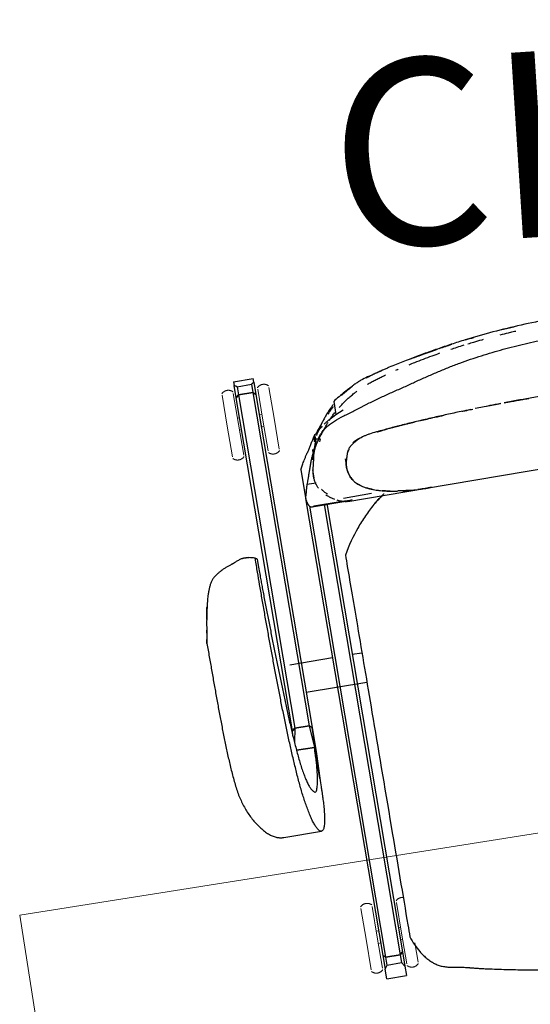
# Model space of a CAD drawing. Units: inches. Extents: x 607 to 3877, y -3711 to 158.
# Drawn here: x 2363 to 2379, y -2880 to -2848 of the extents above; entities that cross this region are included whole.
import ezdxf

# ---------------------------------------------------------------- set-up
doc = ezdxf.new("R2010")
doc.units = ezdxf.units.IN
doc.header["$MEASUREMENT"] = 0
doc.layers.add('A-FURN', color=3, linetype='Continuous')
doc.layers.add('I-FURN-IDEN', color=211, linetype='Continuous', lineweight=13)
doc.layers.add('Q-CASE', color=31, linetype='Continuous', lineweight=9)
doc.styles.add('Arial Narrow_1', font='ARIALN.TTF', dxfattribs={"width": 0.75, "height": 9})

# ---------------------------------------------------------------- blocks, each defined once
blk = doc.blocks.new('Task Chair - 3 - Task Chair - 3-V181-F1 FURNITURE PLAN')
for p, q in [((-11.374, 9.807), (-10.73, 9.807)), ((-11.374, 9.807), (-11.374, 9.683)), ((-11.374, 9.286), (-11.374, 9.683)), ((-11.286, 9.63), (-10.818, 9.63)), ((-11.286, 9.63), (-11.286, 9.359)), ((-10.818, 9.63), (-10.818, 9.359)), ((-10.73, 9.683), (-10.73, 9.807)), ((-10.73, 9.683), (-10.73, 9.286)), ((-11.286, 9.359), (-11.374, 9.286)), ((-11.374, 9.286), (-11.286, 9.359)), ((-11.374, -1.631), (-11.374, 9.286)), ((-10.818, 9.359), (-11.286, 9.359)), ((-11.286, 9.359), (-10.818, 9.359)), ((-11.286, 9.359), (-11.286, -1.559)), ((-10.73, 9.286), (-10.818, 9.359)), ((-10.818, 9.359), (-10.73, 9.286)), ((-10.818, 9.359), (-10.818, -1.559)), ((-10.73, 9.286), (-10.73, -1.631)), ((-8.287, 8.64), (-8.287, 8.212)), ((-8.287, 8.212), (-8.028, 8.327)), ((-9.074, 7.562), (-9.074, 7.648)), ((-9.061, 7.685), (-8.96, 7.723)), ((-9.061, 7.536), (-9.061, 7.685)), ((-8.76, 7.782), (-8.701, 7.85)), ((-9.074, 7.562), (-9.074, 7.459)), ((-8.912, 7.514), (-9.061, 7.536)), ((-8.231, 6.747), (-8.231, 6.485)), ((-9.704, 6.647), (-9.704, 5.717)), ((-9.331, 6.578), (-9.331, 6.316)), ((-9.331, 6.469), (-9.331, 6.453)), ((-9.281, 6.135), (-9.589, 6.135)), ((-9.702, 5.703), (-9.702, -9.269)), ((-9.614, -9.341), (-9.614, 5.438)), ((-8.554, 5.411), (-9.481, 5.411)), ((-9.146, 5.412), (-9.146, -9.341)), ((-9.058, 5.427), (-9.058, -9.264)), ((-8.49, 5.511), (-7.573, 5.511)), ((-9.54, 5.397), (-8.376, 5.397)), ((-8.369, 5.377), (-5.866, 5.377)), ((-5.864, 5.377), (5.864, 5.377)), ((-9.702, 0.475), (-11.103, 0.475)), ((-8.739, 0.475), (-9.058, 0.475)), ((-10.73, -0.475), (-8.739, -0.475)), ((-11.374, -1.631), (-11.286, -1.559)), ((-11.286, -1.559), (-11.374, -1.631)), ((-11.286, -1.559), (-11.369, -1.997)), ((-11.286, -1.559), (-10.818, -1.559)), ((-10.818, -1.559), (-11.286, -1.559)), ((-10.818, -1.559), (-10.73, -1.631)), ((-10.818, -1.559), (-10.763, -2.274)), ((-10.73, -1.631), (-10.818, -1.559)), ((-11.386, -1.789), (-11.374, -1.631)), ((-10.73, -1.631), (-10.763, -2.274)), ((-10.73, -1.631), (-10.73, -2.493)), ((-10.73, -2.493), (-10.73, -1.631)), ((-10.763, -2.274), (-11.343, -2.274)), ((-11.343, -2.274), (-10.763, -2.274)), ((-10.73, -2.493), (-10.76, -3.29)), ((-12.222, -4.982), (-10.99, -4.982)), ((-9.614, -9.341), (-9.702, -9.269)), ((-9.702, -9.269), (-9.614, -9.341)), ((-9.702, -9.269), (-9.702, -9.722)), ((-9.146, -9.341), (-9.614, -9.341)), ((-9.614, -9.341), (-9.146, -9.341)), ((-9.614, -9.602), (-9.614, -9.341)), ((-9.058, -9.264), (-9.146, -9.341)), ((-9.146, -9.341), (-9.058, -9.264)), ((-9.146, -9.341), (-9.146, -9.602)), ((-9.058, -9.264), (-9.058, -9.73)), ((-9.702, -9.722), (-9.614, -9.602)), ((-9.702, -10.043), (-9.702, -9.722)), ((-9.614, -9.602), (-9.146, -9.602)), ((-9.146, -9.602), (-9.058, -9.73)), ((-9.058, -9.73), (-9.058, -10.043)), ((-9.702, -10.043), (-9.058, -10.043))]:
    blk.add_line(p, q)
at = {"lineweight": 18}
for p, q in [((-11.808, 8.428), (-11.808, 9.437)), ((-11.441, 9.437), (-11.441, 8.428)), ((-10.727, 8.428), (-10.727, 9.5)), ((-10.643, 8.428), (-10.643, 9.437)), ((-10.276, 8.428), (-10.276, 9.437)), ((-11.374, 8.627), (-11.441, 8.627)), ((-10.643, 8.627), (-10.727, 8.627)), ((-11.808, 7.419), (-11.808, 8.428)), ((-11.441, 8.428), (-11.441, 7.419)), ((-10.727, 7.356), (-10.727, 8.428)), ((-10.643, 7.419), (-10.643, 8.428)), ((-10.276, 7.419), (-10.276, 8.428)), ((-11.441, 8.229), (-11.374, 8.229)), ((-10.727, 8.229), (-10.643, 8.229)), ((-10.146, -7.655), (-10.146, -8.664)), ((-9.779, -7.655), (-9.779, -8.664)), ((-8.981, -8.664), (-8.981, -7.655)), ((-9.702, -8.465), (-9.779, -8.465)), ((-8.981, -8.465), (-9.058, -8.465)), ((-10.146, -8.664), (-10.146, -9.673)), ((-9.779, -8.664), (-9.779, -9.673)), ((-9.779, -8.863), (-9.702, -8.863)), ((-9.058, -8.863), (-8.981, -8.863)), ((-8.981, -9.673), (-8.981, -8.664)), ((-8.614, -9.037), (-8.614, -9.673))]:
    blk.add_line(p, q, dxfattribs=at)
at = {"lineweight": 18, "flags": 128}
for points in [[(-11.808, 9.489), (-11.8, 9.496), (-11.793, 9.503), (-11.785, 9.509), (-11.778, 9.516), (-11.769, 9.522), (-11.761, 9.527), (-11.752, 9.533), (-11.744, 9.538), (-11.735, 9.542), (-11.726, 9.546), (-11.716, 9.55), (-11.707, 9.554), (-11.697, 9.557), (-11.687, 9.56), (-11.678, 9.562), (-11.668, 9.564), (-11.658, 9.565), (-11.648, 9.566), (-11.638, 9.567), (-11.628, 9.567), (-11.618, 9.567), (-11.607, 9.567), (-11.597, 9.566), (-11.587, 9.565), (-11.577, 9.563), (-11.568, 9.561), (-11.558, 9.559), (-11.548, 9.556), (-11.539, 9.552), (-11.529, 9.549), (-11.52, 9.545), (-11.511, 9.54), (-11.502, 9.536), (-11.493, 9.531), (-11.485, 9.525), (-11.476, 9.519), (-11.468, 9.513), (-11.461, 9.507), (-11.453, 9.5), (-11.446, 9.493), (-11.441, 9.489)], [(-10.643, 9.489), (-10.635, 9.496), (-10.628, 9.503), (-10.62, 9.509), (-10.613, 9.516), (-10.604, 9.522), (-10.596, 9.527), (-10.588, 9.533), (-10.579, 9.538), (-10.57, 9.542), (-10.561, 9.546), (-10.551, 9.55), (-10.542, 9.554), (-10.532, 9.557), (-10.522, 9.56), (-10.513, 9.562), (-10.503, 9.564), (-10.493, 9.565), (-10.483, 9.566), (-10.473, 9.567), (-10.463, 9.567), (-10.453, 9.567), (-10.442, 9.567), (-10.432, 9.566), (-10.422, 9.565), (-10.412, 9.563), (-10.403, 9.561), (-10.393, 9.559), (-10.383, 9.556), (-10.374, 9.552), (-10.364, 9.549), (-10.355, 9.545), (-10.346, 9.54), (-10.337, 9.536), (-10.328, 9.531), (-10.32, 9.525), (-10.311, 9.519), (-10.303, 9.513), (-10.296, 9.507), (-10.288, 9.5), (-10.281, 9.493), (-10.276, 9.489)], [(-11.441, 7.367), (-11.448, 7.36), (-11.456, 7.353), (-11.463, 7.346), (-11.471, 7.34), (-11.479, 7.334), (-11.488, 7.328), (-11.496, 7.323), (-11.505, 7.318), (-11.514, 7.313), (-11.523, 7.309), (-11.533, 7.305), (-11.542, 7.302), (-11.552, 7.299), (-11.561, 7.296), (-11.571, 7.294), (-11.581, 7.292), (-11.591, 7.29), (-11.601, 7.289), (-11.611, 7.288), (-11.621, 7.288), (-11.631, 7.288), (-11.641, 7.289), (-11.652, 7.29), (-11.662, 7.291), (-11.671, 7.293), (-11.681, 7.295), (-11.691, 7.297), (-11.701, 7.3), (-11.71, 7.303), (-11.72, 7.307), (-11.729, 7.311), (-11.738, 7.315), (-11.747, 7.32), (-11.756, 7.325), (-11.764, 7.33), (-11.773, 7.336), (-11.781, 7.342), (-11.788, 7.349), (-11.796, 7.355), (-11.803, 7.362), (-11.808, 7.367)], [(-10.276, 7.367), (-10.284, 7.36), (-10.291, 7.353), (-10.298, 7.346), (-10.306, 7.34), (-10.315, 7.334), (-10.323, 7.328), (-10.331, 7.323), (-10.34, 7.318), (-10.349, 7.313), (-10.358, 7.309), (-10.368, 7.305), (-10.377, 7.302), (-10.387, 7.299), (-10.397, 7.296), (-10.406, 7.294), (-10.416, 7.292), (-10.426, 7.29), (-10.436, 7.289), (-10.446, 7.288), (-10.456, 7.288), (-10.466, 7.288), (-10.477, 7.289), (-10.487, 7.29), (-10.497, 7.291), (-10.507, 7.293), (-10.516, 7.295), (-10.526, 7.297), (-10.536, 7.3), (-10.545, 7.303), (-10.555, 7.307), (-10.564, 7.311), (-10.573, 7.315), (-10.582, 7.32), (-10.591, 7.325), (-10.599, 7.33), (-10.608, 7.336), (-10.616, 7.342), (-10.623, 7.349), (-10.631, 7.355), (-10.638, 7.362), (-10.643, 7.367)], [(-10.146, -7.603), (-10.138, -7.596), (-10.131, -7.589), (-10.123, -7.583), (-10.116, -7.576), (-10.107, -7.57), (-10.099, -7.565), (-10.09, -7.56), (-10.082, -7.555), (-10.073, -7.55), (-10.064, -7.546), (-10.054, -7.542), (-10.045, -7.538), (-10.035, -7.535), (-10.025, -7.533), (-10.016, -7.53), (-10.006, -7.528), (-9.996, -7.527), (-9.986, -7.526), (-9.976, -7.525), (-9.966, -7.525), (-9.956, -7.525), (-9.945, -7.525), (-9.935, -7.526), (-9.925, -7.527), (-9.915, -7.529), (-9.906, -7.531), (-9.896, -7.534), (-9.886, -7.536), (-9.877, -7.54), (-9.867, -7.543), (-9.858, -7.547), (-9.849, -7.552), (-9.84, -7.556), (-9.831, -7.561), (-9.823, -7.567), (-9.814, -7.573), (-9.806, -7.579), (-9.799, -7.585), (-9.791, -7.592), (-9.784, -7.599), (-9.779, -7.603)], [(-8.981, -7.603), (-8.974, -7.596), (-8.966, -7.589), (-8.959, -7.583), (-8.951, -7.576), (-8.942, -7.57), (-8.934, -7.565), (-8.926, -7.56), (-8.917, -7.555), (-8.908, -7.55), (-8.899, -7.546), (-8.889, -7.542), (-8.88, -7.538), (-8.87, -7.535), (-8.861, -7.533), (-8.851, -7.53), (-8.841, -7.528), (-8.831, -7.527), (-8.821, -7.526), (-8.811, -7.525), (-8.801, -7.525), (-8.791, -7.525), (-8.781, -7.525), (-8.77, -7.526), (-8.76, -7.527), (-8.751, -7.529), (-8.741, -7.531)], [(-9.779, -9.725), (-9.786, -9.732), (-9.794, -9.739), (-9.801, -9.746), (-9.809, -9.752), (-9.818, -9.758), (-9.826, -9.764), (-9.834, -9.769), (-9.843, -9.774), (-9.852, -9.779), (-9.861, -9.783), (-9.871, -9.787), (-9.88, -9.79), (-9.89, -9.793), (-9.899, -9.796), (-9.909, -9.798), (-9.919, -9.8), (-9.929, -9.802), (-9.939, -9.803), (-9.949, -9.804), (-9.959, -9.804), (-9.969, -9.804), (-9.979, -9.803), (-9.99, -9.803), (-10, -9.801), (-10.009, -9.8), (-10.019, -9.798), (-10.029, -9.795), (-10.039, -9.792), (-10.048, -9.789), (-10.058, -9.785), (-10.067, -9.781), (-10.076, -9.777), (-10.085, -9.772), (-10.094, -9.767), (-10.102, -9.762), (-10.111, -9.756), (-10.119, -9.75), (-10.126, -9.744), (-10.134, -9.737), (-10.141, -9.73), (-10.146, -9.725)], [(-8.614, -9.725), (-8.622, -9.732), (-8.629, -9.739), (-8.637, -9.746), (-8.644, -9.752), (-8.653, -9.758), (-8.661, -9.764), (-8.67, -9.769), (-8.678, -9.774), (-8.687, -9.779), (-8.696, -9.783), (-8.706, -9.787), (-8.715, -9.79), (-8.725, -9.793), (-8.735, -9.796), (-8.744, -9.798), (-8.754, -9.8), (-8.764, -9.802), (-8.774, -9.803), (-8.784, -9.804), (-8.794, -9.804), (-8.804, -9.804), (-8.815, -9.803), (-8.825, -9.803), (-8.835, -9.801), (-8.845, -9.8), (-8.854, -9.798), (-8.864, -9.795), (-8.874, -9.792), (-8.883, -9.789), (-8.893, -9.785), (-8.902, -9.781), (-8.911, -9.777), (-8.92, -9.772), (-8.929, -9.767), (-8.937, -9.762), (-8.946, -9.756), (-8.954, -9.75), (-8.961, -9.744), (-8.969, -9.737), (-8.976, -9.73), (-8.981, -9.725)]]:
    blk.add_lwpolyline(points, dxfattribs=at)
at = {"flags": 128}
for points in [[(-11.374, 9.683), (-11.326, 9.661), (-11.286, 9.63)], [(-10.818, 9.63), (-10.779, 9.661), (-10.73, 9.683)]]:
    blk.add_lwpolyline(points, dxfattribs=at)
blk.add_ellipse((-304.906, -3.467), major_axis=(294.147, 0), ratio=0.824818, start_param=0.000727, end_param=0.004918)
for points, knots in [([(0, 10.11), (-0.322, 10.111), (-0.961, 10.104), (-1.904, 10.071), (-2.839, 10.004), (-3.607, 9.918), (-4.233, 9.83), (-4.702, 9.755), (-5.17, 9.674), (-5.559, 9.598), (-5.868, 9.533), (-6.1, 9.484), (-6.292, 9.44), (-6.426, 9.406), (-6.502, 9.386), (-6.56, 9.371), (-6.617, 9.356), (-6.694, 9.337), (-6.786, 9.315), (-6.859, 9.297), (-6.894, 9.289)], [-1, -1, -1, -1, -0.8888889, -0.7777778, -0.6666667, -0.5555556, -0.5, -0.4444444, -0.3888889, -0.3333333, -0.3055556, -0.2777778, -0.25, -0.2361111, -0.2291667, -0.2222222, -0.2152778, -0.2083333, -0.1944444, -0.1820518, -0.1820518, -0.1820518, -0.1820518]), ([(-2.619, 9.867), (-2.529, 9.874), (-2.387, 9.886), (-2.215, 9.898), (-2.136, 9.904), (-2.107, 9.906)], [-0.24733758, -0.24733758, -0.24733758, -0.24733758, -0.22222222, -0.20833333, -0.2001012, -0.2001012, -0.2001012, -0.2001012]), ([(-2.15, 10.042), (-2.213, 10.038), (-2.346, 10.029), (-2.477, 10.019), (-2.546, 10.013)], [-0.79584231, -0.79584231, -0.79584231, -0.79584231, -0.77777778, -0.75814167, -0.75814167, -0.75814167, -0.75814167]), ([(-5.685, 9.407), (-5.621, 9.421), (-5.458, 9.456), (-5.198, 9.509), (-4.912, 9.564), (-4.728, 9.597), (-4.64, 9.613)], [-0.54552084, -0.54552084, -0.54552084, -0.54552084, -0.52777778, -0.5, -0.47222222, -0.44601416, -0.44601416, -0.44601416, -0.44601416]), ([(-4.697, 9.743), (-4.872, 9.713), (-5.187, 9.657), (-5.5, 9.597), (-5.64, 9.569)], [-0.55081472, -0.55081472, -0.55081472, -0.55081472, -0.5, -0.45902412, -0.45902412, -0.45902412, -0.45902412]), ([(-4.273, 9.674), (-4.203, 9.685), (-4.054, 9.708), (-3.906, 9.729), (-3.828, 9.739)], [-0.4098052, -0.4098052, -0.4098052, -0.4098052, -0.38888889, -0.3655944, -0.3655944, -0.3655944, -0.3655944]), ([(-3.698, 9.756), (-3.634, 9.764), (-3.478, 9.784), (-3.305, 9.803), (-3.194, 9.814), (-3.177, 9.816)], [-0.35257133, -0.35257133, -0.35257133, -0.35257133, -0.33333333, -0.30555556, -0.30047187, -0.30047187, -0.30047187, -0.30047187]), ([(-8.98, 7.523), (-8.966, 7.547), (-8.92, 7.618), (-8.822, 7.737), (-8.673, 7.859), (-8.512, 7.947), (-8.324, 8.031), (-8.105, 8.107), (-7.87, 8.179), (-7.691, 8.232), (-7.541, 8.277), (-7.423, 8.314), (-7.336, 8.343), (-7.25, 8.372), (-7.132, 8.41), (-6.923, 8.474), (-6.616, 8.558), (-6.305, 8.637), (-6.058, 8.7), (-5.875, 8.748), (-5.693, 8.798), (-5.451, 8.862), (-5.149, 8.94), (-4.787, 9.03), (-4.424, 9.114), (-4.06, 9.187), (-3.697, 9.249), (-3.333, 9.302), (-2.968, 9.351), (-2.605, 9.392), (-2.244, 9.424), (-1.88, 9.448), (-1.389, 9.475), (-0.764, 9.499), (-0.256, 9.502), (0, 9.5)], [-0.3484747, -0.3484747, -0.3484747, -0.3484747, -0.3421053, -0.3289474, -0.3157895, -0.3092105, -0.3026316, -0.2894737, -0.2828947, -0.2763158, -0.2697368, -0.2664474, -0.2631579, -0.2598684, -0.2565789, -0.25, -0.2368421, -0.2236842, -0.2171053, -0.2105263, -0.2039474, -0.1973684, -0.1842105, -0.1710526, -0.1578947, -0.1447368, -0.1315789, -0.1184211, -0.1052632, -0.0921053, -0.0789474, -0.0657895, -0.0526316, -0.0263158, 0, 0, 0, 0]), ([(-7.021, 9.257), (-7.098, 9.237), (-7.212, 9.203), (-7.361, 9.148), (-7.47, 9.1), (-7.577, 9.048), (-7.718, 8.975), (-7.891, 8.879), (-8.093, 8.76), (-8.223, 8.68), (-8.287, 8.64)], [-0.1666667, -0.1666667, -0.1666667, -0.1666667, -0.1388889, -0.125, -0.1111111, -0.0972222, -0.0833333, -0.0555556, -0.0277778, 0, 0, 0, 0]), ([(-6.562, 9.371), (-6.589, 9.365), (-6.663, 9.346), (-6.782, 9.315), (-6.913, 9.278), (-6.999, 9.251), (-7.039, 9.239)], [-0.3691465, -0.3691465, -0.3691465, -0.3691465, -0.36111111, -0.34722222, -0.33333333, -0.32124577, -0.32124577, -0.32124577, -0.32124577]), ([(-6.142, 9.299), (-6.124, 9.304), (-6.096, 9.311), (-6.068, 9.318), (-6.059, 9.32)], [-0.588820133, -0.588820133, -0.588820133, -0.588820133, -0.583333333, -0.58075315, -0.58075315, -0.58075315, -0.58075315]), ([(-7.612, 9.013), (-7.653, 8.993), (-7.735, 8.952), (-7.834, 8.896), (-7.901, 8.856), (-7.938, 8.833), (-7.966, 8.815), (-7.99, 8.8), (-8.005, 8.79), (-8.011, 8.785)], [-0.26306167, -0.26306167, -0.26306167, -0.26306167, -0.25, -0.23611111, -0.22916667, -0.22569444, -0.22222222, -0.21875, -0.21644513, -0.21644513, -0.21644513, -0.21644513]), ([(-7.117, 9.006), (-7.096, 9.014), (-7.03, 9.039), (-6.918, 9.077), (-6.784, 9.121), (-6.642, 9.164), (-6.546, 9.192), (-6.495, 9.206)], [-0.68688236, -0.68688236, -0.68688236, -0.68688236, -0.68055556, -0.66666667, -0.65277778, -0.63888889, -0.62360705, -0.62360705, -0.62360705, -0.62360705]), ([(-8.145, 8.419), (-8.113, 8.445), (-8.063, 8.484), (-8.004, 8.528), (-7.969, 8.554), (-7.942, 8.573), (-7.916, 8.591), (-7.88, 8.616), (-7.814, 8.66), (-7.716, 8.721), (-7.604, 8.785), (-7.53, 8.824), (-7.498, 8.84)], [-0.80458642, -0.80458642, -0.80458642, -0.80458642, -0.79166667, -0.78472222, -0.78125, -0.77777778, -0.77430556, -0.77083333, -0.76388889, -0.75, -0.73611111, -0.72607164, -0.72607164, -0.72607164, -0.72607164]), ([(-8.32, 8.543), (-8.343, 8.521), (-8.435, 8.434), (-8.554, 8.305), (-8.654, 8.181), (-8.706, 8.113), (-8.743, 8.064), (-8.778, 8.017), (-8.822, 7.955), (-8.872, 7.881), (-8.926, 7.8), (-8.975, 7.723), (-9.006, 7.674), (-9.019, 7.653)], [-0.1762093, -0.1762093, -0.1762093, -0.1762093, -0.1666667, -0.1388889, -0.125, -0.1180556, -0.1111111, -0.1041667, -0.0972222, -0.0833333, -0.0694444, -0.0555556, -0.0383016, -0.0383016, -0.0383016, -0.0383016]), ([(-8.33, 8.469), (-8.352, 8.45), (-8.424, 8.385), (-8.494, 8.318), (-8.542, 8.271)], [0.2752354, 0.2752354, 0.2752354, 0.2752354, 0.3333333, 0.4633519, 0.4633519, 0.4633519, 0.4633519]), ([(-8.526, 8.059), (-8.504, 8.083), (-8.448, 8.142), (-8.375, 8.215), (-8.324, 8.263), (-8.307, 8.278)], [-0.85694616, -0.85694616, -0.85694616, -0.85694616, -0.84722222, -0.83333333, -0.82647976, -0.82647976, -0.82647976, -0.82647976]), ([(-9.074, 7.361), (-9.075, 7.361), (-9.059, 7.383), (-9.001, 7.465), (-8.934, 7.557), (-8.874, 7.637), (-8.817, 7.711), (-8.768, 7.774), (-8.73, 7.822), (-8.69, 7.871), (-8.639, 7.931), (-8.601, 7.975), (-8.578, 8.002)], [-1, -1, -1, -1, -0.9722222, -0.9444444, -0.9305556, -0.9166667, -0.9027778, -0.8958333, -0.8888889, -0.8819444, -0.875, -0.8645557, -0.8645557, -0.8645557, -0.8645557]), ([(-8.712, 7.966), (-8.695, 7.978), (-8.653, 8.006), (-8.583, 8.052), (-8.469, 8.12), (-8.367, 8.174), (-8.287, 8.212)], [-0.2976618, -0.2976618, -0.2976618, -0.2976618, -0.25, -0.1875, -0.125, 0, 0, 0, 0]), ([(-9.704, 6.647), (-9.683, 6.68), (-9.645, 6.755), (-9.582, 6.868), (-9.518, 6.971), (-9.463, 7.053), (-9.404, 7.142), (-9.342, 7.238), (-9.279, 7.34), (-9.213, 7.448), (-9.154, 7.544), (-9.106, 7.623), (-9.078, 7.664), (-9.061, 7.685)], [-1, -1, -1, -1, -0.833333, -0.666667, -0.583333, -0.5, -0.416667, -0.333333, -0.25, -0.166667, -0.083333, -0.041667, 0, 0, 0, 0]), ([(-9.019, 7.688), (-9.011, 7.699), (-8.993, 7.72), (-8.956, 7.763), (-8.901, 7.821), (-8.83, 7.881), (-8.787, 7.913), (-8.785, 7.914)], [-0.75, -0.75, -0.75, -0.75, -0.6875, -0.625, -0.5, -0.375, -0.3673143, -0.3673143, -0.3673143, -0.3673143]), ([(-3.971, 7.647), (-4.075, 7.643), (-4.334, 7.633), (-4.749, 7.614), (-5.146, 7.594), (-5.464, 7.576), (-5.699, 7.56), (-5.931, 7.544), (-6.162, 7.527), (-6.353, 7.512), (-6.486, 7.499), (-6.562, 7.492), (-6.618, 7.486), (-6.676, 7.48), (-6.753, 7.472), (-6.883, 7.46), (-6.994, 7.45), (-7.064, 7.442)], [0.173659, 0.173659, 0.173659, 0.173659, 0.1875, 0.2083333, 0.2291667, 0.2395833, 0.25, 0.2604167, 0.2708333, 0.28125, 0.2864583, 0.2890625, 0.2916667, 0.2942708, 0.296875, 0.3020833, 0.3112659, 0.3112659, 0.3112659, 0.3112659]), ([(-4.26, 7.635), (-4.248, 7.636), (-4.151, 7.64), (-4.029, 7.644), (-3.92, 7.648), (-3.895, 7.649)], [0.81363213, 0.81363213, 0.81363213, 0.81363213, 0.81521739, 0.82608696, 0.82933654, 0.82933654, 0.82933654, 0.82933654]), ([(-2.977, 7.676), (-3.096, 7.674), (-3.376, 7.667), (-3.656, 7.658), (-3.813, 7.652)], [0.13003949, 0.13003949, 0.13003949, 0.13003949, 0.14583333, 0.16666667, 0.16666667, 0.16666667, 0.16666667]), ([(-2.861, 7.679), (-2.782, 7.68), (-2.59, 7.684), (-2.345, 7.687), (-2.153, 7.689), (-2.076, 7.689), (-2.056, 7.69)], [0.87497806, 0.87497806, 0.87497806, 0.87497806, 0.88586957, 0.90217391, 0.91032609, 0.91304348, 0.91304348, 0.91304348, 0.91304348]), ([(-9.061, 7.536), (-9.078, 7.478), (-9.113, 7.372), (-9.164, 7.243), (-9.205, 7.153), (-9.237, 7.085), (-9.261, 7.034), (-9.284, 6.981), (-9.315, 6.906), (-9.353, 6.805), (-9.39, 6.698), (-9.418, 6.613), (-9.439, 6.552), (-9.459, 6.495), (-9.486, 6.419), (-9.518, 6.326), (-9.555, 6.222), (-9.578, 6.162), (-9.589, 6.135)], [0, 0, 0, 0, 0.083333, 0.166667, 0.25, 0.291667, 0.333333, 0.375, 0.416667, 0.5, 0.583333, 0.625, 0.666667, 0.708333, 0.75, 0.833333, 0.916667, 1, 1, 1, 1]), ([(-9.314, 6.54), (-9.312, 6.552), (-9.303, 6.603), (-9.283, 6.693), (-9.253, 6.811), (-9.228, 6.931), (-9.207, 7.034), (-9.183, 7.118), (-9.161, 7.182), (-9.138, 7.235), (-9.119, 7.273), (-9.107, 7.295), (-9.098, 7.311), (-9.088, 7.327), (-9.075, 7.35), (-9.053, 7.389), (-9.035, 7.425), (-9.022, 7.449)], [-0.45153835, -0.45153835, -0.45153835, -0.45153835, -0.44736842, -0.43421053, -0.42105263, -0.40789474, -0.39473684, -0.38815789, -0.38157895, -0.375, -0.37171053, -0.37006579, -0.36842105, -0.36677632, -0.36513158, -0.36184211, -0.35526316, -0.35526316, -0.35526316, -0.35526316]), ([(-7.614, 7.337), (-7.634, 7.33), (-7.704, 7.303), (-7.811, 7.25), (-7.903, 7.19), (-7.96, 7.147), (-7.989, 7.123), (-8.011, 7.105), (-8.03, 7.086), (-8.05, 7.065), (-8.062, 7.049), (-8.069, 7.04)], [0.33974793, 0.33974793, 0.33974793, 0.33974793, 0.34375, 0.35416667, 0.36458333, 0.36979167, 0.37239583, 0.375, 0.37760417, 0.38020833, 0.38393982, 0.38393982, 0.38393982, 0.38393982]), ([(-7.905, 7.217), (-7.9, 7.22), (-7.863, 7.249), (-7.778, 7.298), (-7.651, 7.335), (-7.575, 7.352), (-7.566, 7.354)], [0.63976408, 0.63976408, 0.63976408, 0.63976408, 0.64130435, 0.65217391, 0.66304348, 0.66446646, 0.66446646, 0.66446646, 0.66446646]), ([(-7.068, 7.442), (-7.076, 7.441), (-7.162, 7.432), (-7.284, 7.416), (-7.421, 7.392), (-7.513, 7.37), (-7.569, 7.353), (-7.595, 7.344)], [0.31147869, 0.31147869, 0.31147869, 0.31147869, 0.3125, 0.32291667, 0.328125, 0.33333333, 0.33852287, 0.33852287, 0.33852287, 0.33852287]), ([(-7.05, 7.437), (-7.04, 7.438), (-7.009, 7.442), (-6.96, 7.449), (-6.902, 7.456), (-6.845, 7.464), (-6.783, 7.471), (-6.74, 7.476), (-6.717, 7.479)], [0.68878793, 0.68878793, 0.68878793, 0.68878793, 0.69021739, 0.69293478, 0.69565217, 0.69836957, 0.70108696, 0.70424108, 0.70424108, 0.70424108, 0.70424108]), ([(-6.587, 7.492), (-6.533, 7.497), (-6.398, 7.509), (-6.22, 7.523), (-6.057, 7.535), (-5.936, 7.544), (-5.852, 7.55), (-5.808, 7.553), (-5.804, 7.553)], [0.71017426, 0.71017426, 0.71017426, 0.71017426, 0.7173913, 0.72826087, 0.73369565, 0.73913043, 0.74456522, 0.74513326, 0.74513326, 0.74513326, 0.74513326]), ([(-5.679, 7.562), (-5.606, 7.567), (-5.457, 7.576), (-5.306, 7.584), (-5.228, 7.589)], [0.75084883, 0.75084883, 0.75084883, 0.75084883, 0.76086957, 0.77148495, 0.77148495, 0.77148495, 0.77148495]), ([(-5.15, 7.593), (-5.094, 7.596), (-4.996, 7.601), (-4.897, 7.606), (-4.855, 7.608)], [0.77499906, 0.77499906, 0.77499906, 0.77499906, 0.7826087, 0.78806996, 0.78806996, 0.78806996, 0.78806996]), ([(-9.246, 7.022), (-9.247, 7.015), (-9.255, 6.98), (-9.263, 6.946), (-9.269, 6.918)], [0.16970176, 0.16970176, 0.16970176, 0.16970176, 0.175, 0.2, 0.2, 0.2, 0.2]), ([(-8.088, 7.011), (-8.1, 6.991), (-8.123, 6.944), (-8.143, 6.882), (-8.159, 6.829), (-8.172, 6.79), (-8.184, 6.757), (-8.19, 6.737), (-8.193, 6.729)], [0.38775701, 0.38775701, 0.38775701, 0.38775701, 0.39583333, 0.40625, 0.41145833, 0.41666667, 0.421875, 0.4251265, 0.4251265, 0.4251265, 0.4251265]), ([(-8.13, 6.911), (-8.125, 6.921), (-8.116, 6.937), (-8.102, 6.961), (-8.088, 6.981), (-8.074, 7.001), (-8.062, 7.021), (-8.053, 7.034), (-8.049, 7.041)], [0.59929686, 0.59929686, 0.59929686, 0.59929686, 0.60326087, 0.60597826, 0.60869565, 0.61141304, 0.61413043, 0.61662754, 0.61662754, 0.61662754, 0.61662754]), ([(-8.194, 6.724), (-8.195, 6.721), (-8.203, 6.692), (-8.215, 6.638), (-8.227, 6.564), (-8.232, 6.49), (-8.231, 6.443), (-8.23, 6.419)], [0.42569747, 0.42569747, 0.42569747, 0.42569747, 0.42708333, 0.4375, 0.44791667, 0.45833333, 0.46909956, 0.46909956, 0.46909956, 0.46909956]), ([(-8.208, 6.284), (-8.213, 6.309), (-8.226, 6.381), (-8.232, 6.48), (-8.226, 6.579), (-8.213, 6.653), (-8.201, 6.703), (-8.195, 6.728)], [0.51002962, 0.51002962, 0.51002962, 0.51002962, 0.52173913, 0.54347826, 0.55434783, 0.56521739, 0.57516398, 0.57516398, 0.57516398, 0.57516398]), ([(-9.241, 5.956), (-9.249, 5.972), (-9.263, 6.003), (-9.287, 6.067), (-9.31, 6.147), (-9.326, 6.247), (-9.332, 6.352), (-9.328, 6.444), (-9.32, 6.501), (-9.317, 6.52)], [-0.52631579, -0.52631579, -0.52631579, -0.52631579, -0.51973684, -0.51315789, -0.5, -0.48684211, -0.47368421, -0.46052632, -0.45394737, -0.45394737, -0.45394737, -0.45394737]), ([(-8.229, 6.409), (-8.227, 6.39), (-8.223, 6.35), (-8.215, 6.311), (-8.21, 6.29)], [0.47068038, 0.47068038, 0.47068038, 0.47068038, 0.47916667, 0.48899912, 0.48899912, 0.48899912, 0.48899912]), ([(-9.589, 6.135), (-9.603, 6.093), (-9.621, 6.025), (-9.643, 5.941), (-9.663, 5.867), (-9.685, 5.796), (-9.699, 5.745), (-9.704, 5.717)], [0, 0, 0, 0, 0.25, 0.375, 0.5, 0.75, 1, 1, 1, 1]), ([(-8.209, 6.284), (-8.203, 6.263), (-8.19, 6.219), (-8.166, 6.154), (-8.138, 6.093), (-8.114, 6.053), (-8.102, 6.034)], [0.48981063, 0.48981063, 0.48981063, 0.48981063, 0.5, 0.51041667, 0.52083333, 0.53069809, 0.53069809, 0.53069809, 0.53069809]), ([(-8.097, 6.029), (-8.11, 6.047), (-8.135, 6.087), (-8.156, 6.128), (-8.165, 6.149)], [0.46849436, 0.46849436, 0.46849436, 0.46849436, 0.47826087, 0.48871284, 0.48871284, 0.48871284, 0.48871284]), ([(-8.975, 5.717), (-8.992, 5.73), (-9.031, 5.763), (-9.078, 5.812), (-9.117, 5.867), (-9.134, 5.899), (-9.141, 5.915)], [0.6117604, 0.6117604, 0.6117604, 0.6117604, 0.6666667, 0.75, 0.7916667, 0.8333333, 0.8333333, 0.8333333, 0.8333333]), ([(-8.1, 6.032), (-8.1, 6.032), (-8.086, 6.011), (-8.056, 5.971), (-8.018, 5.931), (-7.996, 5.91), (-7.994, 5.908)], [0.5310475, 0.5310475, 0.5310475, 0.5310475, 0.53125, 0.54166667, 0.55208333, 0.5533544, 0.5533544, 0.5533544, 0.5533544]), ([(-7.863, 5.802), (-7.883, 5.817), (-7.929, 5.85), (-7.968, 5.884), (-7.989, 5.904)], [0.42602983, 0.42602983, 0.42602983, 0.42602983, 0.43478261, 0.44585196, 0.44585196, 0.44585196, 0.44585196]), ([(-7.988, 5.903), (-7.973, 5.888), (-7.935, 5.855), (-7.892, 5.824), (-7.867, 5.806)], [0.55429628, 0.55429628, 0.55429628, 0.55429628, 0.5625, 0.57328239, 0.57328239, 0.57328239, 0.57328239]), ([(-7.862, 5.803), (-7.84, 5.788), (-7.788, 5.756), (-7.733, 5.725), (-7.701, 5.708)], [0.57396125, 0.57396125, 0.57396125, 0.57396125, 0.58333333, 0.59457669, 0.59457669, 0.59457669, 0.59457669]), ([(-9.704, 5.717), (-9.703, 5.703), (-9.698, 5.673), (-9.691, 5.622), (-9.684, 5.581), (-9.677, 5.553), (-9.67, 5.531), (-9.662, 5.51), (-9.654, 5.493), (-9.647, 5.477), (-9.637, 5.459), (-9.624, 5.442), (-9.607, 5.425), (-9.588, 5.41), (-9.562, 5.397), (-9.524, 5.396), (-9.496, 5.405), (-9.481, 5.411)], [0, 0, 0, 0, 0.083333, 0.166667, 0.25, 0.291667, 0.333333, 0.416667, 0.5, 0.541667, 0.583333, 0.666667, 0.708333, 0.75, 0.833333, 0.916667, 1, 1, 1, 1]), ([(-7.181, 5.425), (-7.186, 5.422), (-7.318, 5.333), (-7.566, 5.145), (-7.897, 4.828), (-8.302, 4.368), (-8.574, 3.981), (-8.739, 3.677)], [0.7480742, 0.7480742, 0.7480742, 0.7480742, 0.75, 0.8, 0.85, 0.9, 1, 1, 1, 1]), ([(-8.29, 5.384), (-8.338, 5.375), (-8.405, 5.375), (-8.479, 5.39), (-8.522, 5.401), (-8.554, 5.411), (-8.586, 5.422), (-8.626, 5.438), (-8.666, 5.455), (-8.694, 5.468), (-8.703, 5.473)], [-0.65748759, -0.65748759, -0.65748759, -0.65748759, -0.64473684, -0.63815789, -0.63486842, -0.63157895, -0.62828947, -0.625, -0.61842105, -0.61477996, -0.61477996, -0.61477996, -0.61477996]), ([(-8.232, 5.41), (-8.257, 5.407), (-8.308, 5.4), (-8.379, 5.395), (-8.435, 5.4), (-8.467, 5.406), (-8.477, 5.408)], [0.0016177, 0.0016177, 0.0016177, 0.0016177, 0.0416667, 0.0833333, 0.125, 0.1452776, 0.1452776, 0.1452776, 0.1452776]), ([(-7.519, 5.63), (-7.536, 5.636), (-7.588, 5.657), (-7.65, 5.683), (-7.693, 5.704), (-7.704, 5.71)], [0.38615429, 0.38615429, 0.38615429, 0.38615429, 0.39130435, 0.40217391, 0.40598549, 0.40598549, 0.40598549, 0.40598549]), ([(-7.672, 5.694), (-7.654, 5.685), (-7.605, 5.662), (-7.546, 5.638), (-7.505, 5.623), (-7.499, 5.621)], [0.59793386, 0.59793386, 0.59793386, 0.59793386, 0.60416667, 0.61458333, 0.61638876, 0.61638876, 0.61638876, 0.61638876]), ([(-7.57, 5.13), (-7.455, 5.228), (-7.326, 5.327), (-7.191, 5.42), (-7.182, 5.426)], [0.2, 0.2, 0.2, 0.2, 0.25, 0.25358941, 0.25358941, 0.25358941, 0.25358941]), ([(-7.488, 5.617), (-7.462, 5.608), (-7.399, 5.586), (-7.328, 5.565), (-7.284, 5.553), (-7.28, 5.552)], [0.61743106, 0.61743106, 0.61743106, 0.61743106, 0.625, 0.63541667, 0.63636736, 0.63636736, 0.63636736, 0.63636736]), ([(-7.271, 5.55), (-7.237, 5.541), (-7.146, 5.517), (-7.049, 5.496), (-6.985, 5.484)], [0.63717248, 0.63717248, 0.63717248, 0.63717248, 0.64583333, 0.65969939, 0.65969939, 0.65969939, 0.65969939]), ([(-6.972, 5.482), (-7.01, 5.489), (-7.097, 5.505), (-7.177, 5.524), (-7.22, 5.535)], [0.33966244, 0.33966244, 0.33966244, 0.33966244, 0.34782609, 0.35863585, 0.35863585, 0.35863585, 0.35863585]), ([(-6.975, 5.482), (-6.947, 5.477), (-6.868, 5.463), (-6.784, 5.45), (-6.73, 5.443)], [0.66038959, 0.66038959, 0.66038959, 0.66038959, 0.66666667, 0.67695493, 0.67695493, 0.67695493, 0.67695493]), ([(-6.322, 5.397), (-6.355, 5.399), (-6.449, 5.408), (-6.582, 5.424), (-6.681, 5.437), (-6.721, 5.443)], [0.29858963, 0.29858963, 0.29858963, 0.29858963, 0.30434783, 0.31521739, 0.32291495, 0.32291495, 0.32291495, 0.32291495]), ([(-6.559, 5.421), (-6.501, 5.414), (-6.429, 5.406), (-6.356, 5.4), (-6.343, 5.399)], [0.6875, 0.6875, 0.6875, 0.6875, 0.69791667, 0.70017324, 0.70017324, 0.70017324, 0.70017324]), ([(-6.329, 5.398), (-6.287, 5.394), (-6.183, 5.386), (-6.016, 5.378), (-5.849, 5.376), (-5.744, 5.378), (-5.704, 5.379)], [0.70096408, 0.70096408, 0.70096408, 0.70096408, 0.70833333, 0.71875, 0.72916667, 0.73551044, 0.73551044, 0.73551044, 0.73551044]), ([(-5.636, 5.382), (-5.705, 5.379), (-5.841, 5.375), (-5.988, 5.378), (-6.066, 5.381), (-6.079, 5.381)], [0.26086957, 0.26086957, 0.26086957, 0.26086957, 0.27173913, 0.2826087, 0.28472948, 0.28472948, 0.28472948, 0.28472948]), ([(-11.97, 4.136), (-11.962, 4.136), (-11.945, 4.136), (-11.911, 4.135), (-11.871, 4.131), (-11.839, 4.126), (-11.823, 4.122)], [0.875, 0.875, 0.875, 0.875, 0.8828125, 0.890625, 0.90625, 0.9203894, 0.9203894, 0.9203894, 0.9203894]), ([(-11.631, 4.067), (-11.664, 4.08), (-11.73, 4.102), (-11.829, 4.123), (-11.912, 4.131), (-11.97, 4.131), (-12.003, 4.129), (-12.028, 4.127), (-12.053, 4.124), (-12.086, 4.118), (-12.145, 4.104), (-12.23, 4.074), (-12.33, 4.033), (-12.428, 3.993), (-12.523, 3.96), (-12.617, 3.927), (-12.693, 3.896), (-12.746, 3.872), (-12.775, 3.856), (-12.797, 3.844), (-12.819, 3.832), (-12.848, 3.815), (-12.899, 3.784), (-12.972, 3.738), (-13.04, 3.686), (-13.09, 3.64), (-13.134, 3.591), (-13.182, 3.52), (-13.229, 3.423), (-13.263, 3.338), (-13.285, 3.28), (-13.297, 3.248), (-13.306, 3.224), (-13.315, 3.201), (-13.325, 3.17), (-13.343, 3.117), (-13.364, 3.042), (-13.383, 2.965), (-13.398, 2.902), (-13.413, 2.837), (-13.433, 2.75), (-13.464, 2.606), (-13.499, 2.423), (-13.532, 2.233), (-13.563, 2.042), (-13.595, 1.831), (-13.616, 1.688), (-13.626, 1.614)], [0, 0, 0, 0, 0.027778, 0.055556, 0.083333, 0.097222, 0.104167, 0.111111, 0.118056, 0.125, 0.138889, 0.166667, 0.194444, 0.222222, 0.25, 0.277778, 0.305556, 0.319444, 0.326389, 0.333333, 0.340278, 0.347222, 0.361111, 0.388889, 0.416667, 0.430556, 0.444444, 0.472222, 0.5, 0.527778, 0.541667, 0.548611, 0.555556, 0.5625, 0.569444, 0.583333, 0.611111, 0.638889, 0.652778, 0.666667, 0.694444, 0.722222, 0.777778, 0.833333, 0.888889, 0.944444, 1, 1, 1, 1]), ([(-12.428, 3.995), (-12.412, 4.001), (-12.375, 4.014), (-12.337, 4.028), (-12.316, 4.036)], [0.73454789, 0.73454789, 0.73454789, 0.73454789, 0.75, 0.76922901, 0.76922901, 0.76922901, 0.76922901]), ([(-10.76, -3.29), (-10.76, -3.388), (-10.76, -3.527), (-10.762, -3.697), (-10.764, -3.818), (-10.767, -3.929), (-10.77, -4.03), (-10.774, -4.13), (-10.781, -4.234), (-10.789, -4.341), (-10.8, -4.445), (-10.812, -4.547), (-10.833, -4.676), (-10.863, -4.823), (-10.904, -4.925), (-10.948, -4.971), (-10.984, -4.986), (-11.024, -4.977), (-11.065, -4.942), (-11.109, -4.877), (-11.156, -4.779), (-11.204, -4.653), (-11.246, -4.505), (-11.285, -4.337), (-11.321, -4.156), (-11.354, -3.969), (-11.383, -3.78), (-11.409, -3.588), (-11.437, -3.322), (-11.466, -2.973), (-11.492, -2.618), (-11.509, -2.332), (-11.521, -2.114), (-11.532, -1.893), (-11.545, -1.603), (-11.56, -1.238), (-11.575, -0.796), (-11.591, -0.216), (-11.603, 0.376), (-11.612, 0.965), (-11.617, 1.339), (-11.62, 1.639), (-11.623, 1.935), (-11.627, 2.309), (-11.63, 2.769), (-11.633, 3.211), (-11.633, 3.607), (-11.632, 3.897), (-11.631, 4.067)], [0, 0, 0, 0, 0.03125, 0.046875, 0.0625, 0.078125, 0.09375, 0.109375, 0.125, 0.140625, 0.15625, 0.171875, 0.1875, 0.21875, 0.25, 0.265625, 0.28125, 0.296875, 0.3125, 0.328125, 0.34375, 0.359375, 0.375, 0.390625, 0.40625, 0.421875, 0.4375, 0.453125, 0.46875, 0.5, 0.53125, 0.546875, 0.5625, 0.578125, 0.59375, 0.625, 0.65625, 0.6875, 0.75, 0.78125, 0.8125, 0.828125, 0.84375, 0.875, 0.90625, 0.9375, 0.96875, 1, 1, 1, 1]), ([(-11.569, 4.026), (-11.57, 3.838), (-11.569, 3.602), (-11.568, 3.346), (-11.566, 3.172), (-11.563, 2.994), (-11.559, 2.791), (-11.555, 2.575), (-11.55, 2.356), (-11.545, 2.141), (-11.537, 1.855), (-11.526, 1.497), (-11.513, 1.069), (-11.494, 0.51), (-11.474, -0.045), (-11.451, -0.602), (-11.432, -1.025), (-11.413, -1.374), (-11.396, -1.651), (-11.381, -1.86), (-11.366, -2.067), (-11.349, -2.27), (-11.33, -2.472), (-11.307, -2.673), (-11.28, -2.868), (-11.249, -3.05), (-11.215, -3.217), (-11.18, -3.362), (-11.139, -3.485), (-11.094, -3.581), (-11.057, -3.639), (-11.029, -3.671), (-11.004, -3.695), (-10.976, -3.709), (-10.944, -3.692), (-10.916, -3.642), (-10.89, -3.566), (-10.868, -3.482), (-10.848, -3.393), (-10.835, -3.317), (-10.824, -3.252), (-10.815, -3.183), (-10.804, -3.095), (-10.794, -2.992), (-10.785, -2.888), (-10.778, -2.776), (-10.772, -2.654), (-10.766, -2.488), (-10.764, -2.359), (-10.763, -2.274)], [0, 0, 0, 0, 0.035714, 0.053571, 0.071429, 0.089286, 0.107143, 0.125, 0.142857, 0.160714, 0.178571, 0.214286, 0.25, 0.285714, 0.357143, 0.392857, 0.428571, 0.464286, 0.482143, 0.5, 0.517857, 0.535714, 0.553571, 0.571429, 0.589286, 0.607143, 0.625, 0.642857, 0.660714, 0.678571, 0.696429, 0.705357, 0.714286, 0.732143, 0.75, 0.767857, 0.785714, 0.803571, 0.821429, 0.839286, 0.848214, 0.857143, 0.875, 0.892857, 0.910714, 0.928571, 0.946429, 0.964286, 1, 1, 1, 1]), ([(-8.739, 3.677), (-8.739, 3.56), (-8.739, 2.88), (-8.739, 1.127), (-8.739, -1.531), (-8.739, -4.977), (-8.739, -7.671), (-8.739, -8.691), (-8.739, -8.823)], [0.3300677, 0.3300677, 0.3300677, 0.3300677, 0.3668827, 0.5383497, 0.7691924, 1.0361206, 1.2654338, 1.2986244, 1.2986244, 1.2986244, 1.2986244]), ([(-13.506, 2.381), (-13.494, 2.45), (-13.475, 2.549), (-13.453, 2.661), (-13.438, 2.728), (-13.431, 2.761), (-13.427, 2.778)], [0.125, 0.125, 0.125, 0.125, 0.1875, 0.21875, 0.234375, 0.25, 0.25, 0.25, 0.25]), ([(-13.626, 1.614), (-13.625, 1.468), (-13.624, 1.176), (-13.622, 0.745), (-13.619, 0.313), (-13.614, -0.117), (-13.609, -0.545), (-13.601, -0.974), (-13.592, -1.328), (-13.584, -1.611), (-13.575, -1.825), (-13.565, -2.037), (-13.555, -2.244), (-13.543, -2.452), (-13.524, -2.663), (-13.504, -2.876), (-13.482, -3.086), (-13.453, -3.289), (-13.413, -3.482), (-13.361, -3.668), (-13.301, -3.849), (-13.231, -4.022), (-13.153, -4.186), (-13.062, -4.342), (-12.961, -4.489), (-12.871, -4.601), (-12.799, -4.682), (-12.746, -4.737), (-12.693, -4.788), (-12.619, -4.847), (-12.524, -4.907), (-12.43, -4.946), (-12.357, -4.967), (-12.305, -4.977), (-12.26, -4.981), (-12.232, -4.982), (-12.222, -4.982)], [0, 0, 0, 0, 0.0357143, 0.0714286, 0.1071429, 0.1428571, 0.1785714, 0.2142857, 0.25, 0.2678571, 0.2857143, 0.3035714, 0.3214286, 0.3392857, 0.3571429, 0.375, 0.3928571, 0.4107143, 0.4285714, 0.4464286, 0.4642857, 0.4821429, 0.5, 0.5178571, 0.5357143, 0.5535714, 0.5625, 0.5714286, 0.5803571, 0.5892857, 0.6071429, 0.625, 0.6339286, 0.6428571, 0.6517857, 0.657252, 0.657252, 0.657252, 0.657252]), ([(-8.739, -8.823), (-8.71, -8.919), (-8.641, -9.101), (-8.529, -9.311), (-8.423, -9.468), (-8.336, -9.58), (-8.256, -9.667), (-8.198, -9.724), (-8.163, -9.756), (-8.136, -9.779), (-8.109, -9.802), (-8.072, -9.829), (-8.003, -9.874), (-7.898, -9.926), (-7.762, -9.973), (-7.619, -10.009), (-7.471, -10.036), (-7.321, -10.061), (-7.197, -10.083), (-7.111, -10.101), (-7.063, -10.113), (-7.027, -10.122), (-6.991, -10.132), (-6.943, -10.144), (-6.859, -10.165), (-6.737, -10.195), (-6.589, -10.229), (-6.39, -10.272), (-6.141, -10.322), (-5.845, -10.381), (-5.553, -10.439), (-5.26, -10.492), (-4.971, -10.542), (-4.684, -10.589), (-4.408, -10.633), (-4.048, -10.687), (-3.594, -10.749), (-3.096, -10.806), (-2.691, -10.846), (-2.389, -10.875), (-2.087, -10.904), (-1.68, -10.941), (-1.175, -10.978), (-0.584, -11), (-0.193, -11.003), (0, -11.002)], [0, 0, 0, 0, 0.03125, 0.0625, 0.078125, 0.09375, 0.109375, 0.117188, 0.121094, 0.125, 0.128906, 0.132812, 0.140625, 0.15625, 0.171875, 0.1875, 0.203125, 0.21875, 0.234375, 0.242188, 0.246094, 0.25, 0.253906, 0.257812, 0.265625, 0.28125, 0.296875, 0.3125, 0.34375, 0.375, 0.40625, 0.4375, 0.46875, 0.5, 0.53125, 0.5625, 0.625, 0.6875, 0.71875, 0.75, 0.78125, 0.8125, 0.875, 0.9375, 1, 1, 1, 1])]:
    blk.add_open_spline(points, degree=3, knots=knots)
for points in [[(-3.488, 9.919), (-3.582, 9.908), (-3.676, 9.896), (-3.771, 9.883)], [(-4.23, 9.817), (-4.37, 9.796), (-4.509, 9.774), (-4.648, 9.751)], [(-6.998, 9.251), (-7.039, 9.239), (-7.079, 9.226), (-7.119, 9.212)], [(-8.775, 8.018), (-8.867, 7.913), (-8.954, 7.805), (-9.039, 7.695)], [(-9.074, 7.648), (-9.089, 7.604), (-9.103, 7.561), (-9.116, 7.518)], [(-3.447, 7.664), (-3.288, 7.669), (-3.131, 7.673), (-2.979, 7.676)], [(0, 7.693), (-0.16, 7.694), (-0.481, 7.694), (-0.964, 7.693), (-1.461, 7.693), (-1.955, 7.691), (-2.409, 7.687), (-2.709, 7.682), (-2.864, 7.679)], [(-9.115, 7.454), (-9.106, 7.479), (-9.097, 7.504), (-9.087, 7.529)], [(-8.943, 7.434), (-8.933, 7.459), (-8.922, 7.485), (-8.912, 7.514)], [(-9.265, 7.031), (-9.275, 6.989), (-9.284, 6.949), (-9.292, 6.908)], [(-9.215, 7.221), (-9.221, 7.2), (-9.227, 7.179), (-9.233, 7.158)], [(-9.272, 6.899), (-9.266, 6.929), (-9.259, 6.961), (-9.252, 6.992)], [(-8.777, 5.512), (-8.81, 5.53), (-8.871, 5.57), (-8.958, 5.635), (-9.014, 5.682), (-9.041, 5.706)], [(-11.569, 4.026), (-11.581, 4.034), (-11.603, 4.05), (-11.622, 4.062), (-11.631, 4.067)], [(-13.578, 1.942), (-13.573, 1.976), (-13.568, 2.009), (-13.563, 2.042)], [(-13.626, 1.614), (-13.622, 1.647), (-13.615, 1.69), (-13.607, 1.745)], [(-10.763, -2.274), (-10.762, -2.443), (-10.761, -2.613), (-10.761, -2.782)], [(-10.761, -2.782), (-10.76, -2.952), (-10.76, -3.121), (-10.76, -3.29)]]:
    blk.add_open_spline(points, degree=3)

msp = doc.modelspace()

# ---------------------------------------------------------------- linework, layer by layer
at = {"layer": 'Q-CASE'}
for p, q in [((2404.986, -2870.276), (2362.516, -2877.003)), ((2362.516, -2877.003), (2367.83, -2910.557))]:
    msp.add_line(p, q, dxfattribs=at)

# ---------------------------------------------------------------- block references
at = {"layer": 'A-FURN', "rotation": 9.58470917349658}
msp.add_blockref('Task Chair - 3 - Task Chair - 3-V181-F1 FURNITURE PLAN', (2382.272, -2867.546), dxfattribs=at)

# ---------------------------------------------------------------- texts
at = {"layer": 'I-FURN-IDEN', "insert": (2372.359, -2849.527), "char_height": 6, "width": 20.604, "attachment_point": 1, "rotation": 3.674, "style": 'Arial Narrow_1'}
msp.add_mtext('CH-17', dxfattribs=at)

doc.saveas('drawing.dxf')
